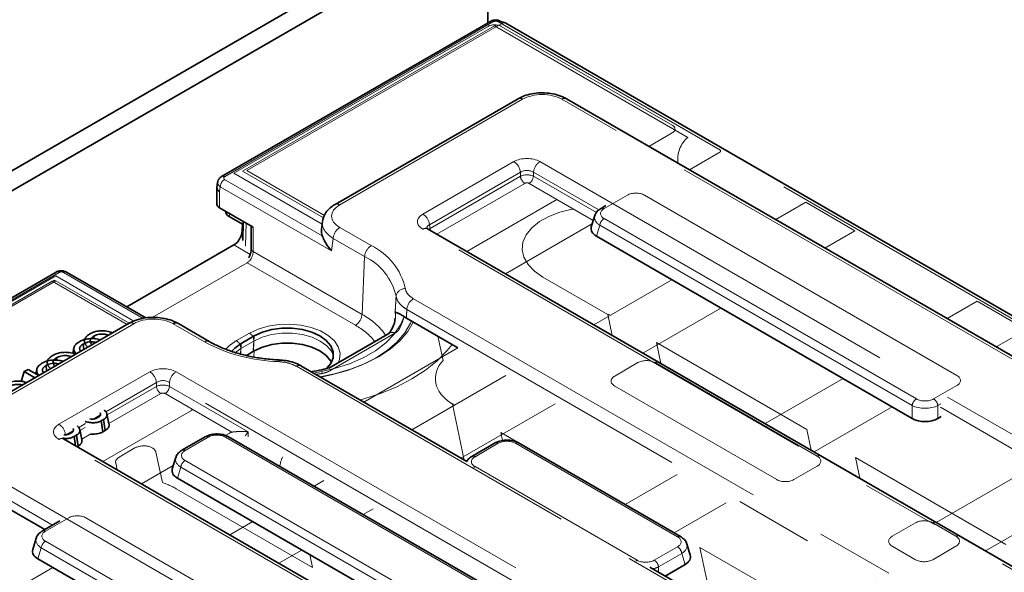
# Model space of a CAD drawing. Units: millimetres. Extents: x 8 to 911, y 1 to 702.
# Drawn here: x 850 to 866, y 621 to 630 of the extents above; entities that cross this region are included whole.
import ezdxf

# ---------------------------------------------------------------- set-up
doc = ezdxf.new("R2010")
doc.units = ezdxf.units.MM
doc.linetypes.add('PHANTOM', pattern=[12.7, 6.35, -1.27, 1.27, -1.27, 1.27, -1.27])

msp = doc.modelspace()

# ---------------------------------------------------------------- linework, layer by layer
at = {"color": 7, "linetype": 'Continuous', "lineweight": 35}
for p, q in [((786.4653, 591.443), (857.1053, 632.2226)), ((786.7482, 591.2798), (857.3882, 632.0593)), ((857.3882, 630.3302), (857.3882, 632.0593)), ((857.4267, 630.3524), (853.0747, 627.8401)), ((857.618, 630.3403), (857.5971, 630.3524)), ((872.8868, 621.5412), (857.678, 630.321)), ((857.8742, 629.0993), (854.9122, 627.3894)), ((899.1337, 605.7333), (858.6581, 629.0993)), ((853.011, 627.7474), (853.0005, 627.6628)), ((853.0002, 627.6571), (853.0002, 627.3952)), ((853.0443, 627.3337), (853.5861, 627.0209)), ((859.2948, 627.37), (859.2179, 627.3256)), ((853.4116, 627.0692), (853.1989, 627.192)), ((853.4273, 627.1126), (853.4186, 626.8066)), ((854.7081, 627.1133), (854.6918, 626.9809)), ((859.117, 627.2073), (859.0612, 627.0245)), ((853.4087, 626.9666), (853.4116, 627.0692)), ((853.5568, 627.0379), (853.5568, 626.6639)), ((895.4886, 604.4358), (856.4106, 626.9951)), ((859.1441, 626.8747), (864.2543, 623.9246)), ((853.2745, 626.7323), (851.5397, 625.7308)), ((850.3951, 626.2932), (829.5045, 614.2333)), ((851.8514, 625.5509), (850.5657, 626.2931)), ((855.8859, 625.5476), (855.8761, 625.4697)), ((856.0668, 625.5497), (856.0275, 625.5748)), ((856.9026, 625.0672), (856.0668, 625.5497)), ((851.5794, 625.4654), (848.6174, 623.7555)), ((852.873, 625.1714), (852.3645, 625.465)), ((851.0053, 625.2542), (851.0108, 625.2151)), ((853.6051, 625.2624), (853.393, 625.1399)), ((855.7951, 625.3054), (854.8122, 624.738)), ((850.6853, 625.0655), (850.6662, 624.9774)), ((850.8344, 625.1287), (850.8466, 625.0424)), ((850.4029, 624.9064), (850.4084, 624.8674)), ((853.6051, 625.0174), (853.478, 624.944)), ((849.8802, 624.6826), (849.9425, 624.7189)), ((849.9425, 624.7189), (850.1143, 624.6197)), ((850.0829, 624.7178), (850.0675, 624.6467)), ((850.232, 624.7809), (850.2442, 624.6946)), ((857.0453, 623.227), (854.3607, 624.7768)), ((849.8802, 624.6826), (849.8305, 624.5193)), ((850.0518, 624.5836), (849.8802, 624.6826)), ((851.0527, 623.9302), (851.0891, 623.9512)), ((851.1663, 623.9075), (851.1284, 623.8856)), ((851.1916, 623.73), (851.1663, 623.9075)), ((851.2523, 623.8375), (851.2173, 623.9984)), ((864.6722, 623.9246), (864.7234, 623.9541)), ((850.8128, 623.5838), (850.7778, 623.7446)), ((851.1529, 623.7077), (851.1284, 623.8856)), ((889.5961, 601.0341), (850.518, 623.5934)), ((850.6131, 623.6764), (850.6495, 623.6975)), ((850.7267, 623.6538), (850.6888, 623.6319)), ((850.7094, 623.483), (850.6888, 623.6319)), ((850.7521, 623.4763), (850.7267, 623.6538)), ((851.1529, 623.7077), (851.1916, 623.73)), ((852.8106, 623.6267), (852.4341, 623.4094)), ((858.2452, 620.7079), (853.1891, 623.6267)), ((850.7365, 623.4673), (850.7521, 623.4763)), ((857.5049, 623.5276), (857.1284, 623.3102)), ((860.5065, 622.0133), (857.8834, 623.5276)), ((852.3332, 623.291), (852.2774, 623.1083)), ((852.3602, 622.9585), (857.4705, 620.0084)), ((850.2131, 622.1256), (849.0512, 622.7964)), ((850.4573, 622.2666), (850.1742, 622.1032)), ((850.0733, 621.9848), (850.0175, 621.8021)), ((860.6632, 621.7122), (860.6074, 621.895)), ((850.1004, 621.6523), (855.2093, 618.703)), ((861.5384, 620.6332), (860.0065, 621.5175)), ((860.2545, 621.3743), (860.5803, 621.5624))]:
    msp.add_line(p, q, dxfattribs=at)
at = {"color": 8, "linetype": 'PHANTOM', "lineweight": 18}
for p, q in [((857.4767, 630.3475), (853.1247, 627.8351)), ((857.4942, 630.2808), (853.4162, 627.9265)), ((857.603, 630.3136), (853.4858, 627.9368)), ((860.6243, 628.4738), (857.4942, 630.2808)), ((861.1407, 628.2729), (857.5471, 630.3475)), ((900.6727, 605.45), (857.603, 630.3136)), ((857.3886, 630.2714), (853.271, 627.8944)), ((860.3726, 628.6708), (857.5999, 630.2714)), ((857.9492, 629.0919), (854.9872, 627.382)), ((899.0587, 605.7259), (858.5831, 629.0919)), ((859.9922, 628.3292), (860.3726, 628.5488)), ((860.6504, 627.9492), (861.1407, 628.2323)), ((861.1471, 628.2763), (861.1407, 628.2729)), ((856.3356, 627.2317), (857.8073, 628.0813)), ((858.23, 628.0813), (897.308, 605.522)), ((853.271, 627.8944), (854.7025, 627.068)), ((853.4162, 627.9265), (854.7239, 627.1716)), ((853.4858, 627.9368), (854.7405, 627.2124)), ((857.913, 627.9085), (856.4413, 627.0589)), ((857.913, 627.8447), (857.913, 627.9085)), ((859.1803, 627.2988), (858.1243, 627.9085)), ((858.1243, 627.9085), (858.1243, 627.8447)), ((853.1248, 627.7944), (854.7041, 626.8826)), ((856.4502, 627.0002), (857.913, 627.8447)), ((857.9834, 627.7295), (856.5609, 626.9083)), ((859.0933, 627.1295), (858.0539, 627.7295)), ((858.1243, 627.8447), (859.144, 627.2561)), ((853.0542, 627.6762), (853.0443, 627.596)), ((853.0443, 627.596), (853.0443, 627.3337)), ((854.857, 626.6355), (853.0542, 627.6762)), ((857.0459, 626.6283), (858.5037, 627.4699)), ((859.6444, 627.538), (859.2679, 627.3206)), ((864.979, 624.6192), (859.923, 627.538)), ((862.5341, 627.423), (862.0481, 627.1424)), ((863.3297, 626.9637), (862.5341, 627.423)), ((853.2062, 627.2402), (853.1989, 627.192)), ((859.2679, 627.1598), (864.324, 624.241)), ((853.4087, 626.9666), (853.4229, 626.9584)), ((853.4724, 627.0866), (853.4618, 626.7137)), ((853.5861, 627.0209), (853.5861, 626.6274)), ((854.9879, 627.0153), (855.4965, 626.7218)), ((895.4136, 604.4284), (856.3356, 626.9877)), ((856.4413, 627.0589), (856.4502, 627.0002)), ((857.6717, 626.2671), (859.0778, 627.0788)), ((859.1983, 627.0522), (859.1441, 626.8747)), ((864.2543, 624.1334), (859.1983, 627.0522)), ((862.8436, 626.6831), (863.3297, 626.9637)), ((854.882, 626.8381), (854.857, 626.6355)), ((855.3905, 626.5445), (854.882, 626.8381)), ((853.5386, 626.5798), (853.2745, 626.7323)), ((853.5861, 626.6274), (855.3492, 625.6097)), ((855.3905, 626.5445), (855.3492, 625.6097)), ((853.489, 626.4452), (851.9538, 625.5589)), ((855.2433, 625.4324), (853.489, 626.4452)), ((850.4451, 626.2882), (829.5545, 614.2283)), ((850.3896, 626.231), (829.6536, 614.2604)), ((850.3339, 626.1472), (829.7988, 614.2925)), ((850.3922, 626.1509), (829.8684, 614.3028)), ((851.5471, 625.4468), (850.3339, 626.1472)), ((851.6537, 625.5012), (850.3896, 626.231)), ((851.5795, 625.4655), (850.3922, 626.1509)), ((851.8047, 625.5441), (850.5157, 626.2882)), ((859.3293, 625.6047), (858.2768, 626.2123)), ((860.3642, 626.1703), (859.1018, 625.4415)), ((856.1801, 625.8629), (893.4653, 604.3386)), ((865.306, 625.8228), (864.8199, 625.5422)), ((866.1016, 625.3635), (865.306, 625.8228)), ((893.3597, 604.1658), (856.0745, 625.6901)), ((859.8973, 624.9822), (861.1598, 625.711)), ((859.4007, 625.2689), (859.3293, 625.6047)), ((851.6544, 625.458), (848.6924, 623.7481)), ((852.798, 625.164), (852.2895, 625.4576)), ((855.9553, 625.3755), (855.9458, 625.3769)), ((865.6155, 625.0829), (866.1016, 625.3635)), ((853.3158, 625.1844), (853.528, 625.3069)), ((853.594, 625.0238), (853.6051, 625.2624)), ((855.8809, 625.3043), (854.8292, 624.6971)), ((856.6602, 624.8651), (856.5773, 625.255)), ((853.3863, 625.055), (853.2981, 624.9939)), ((853.3795, 624.9689), (853.3863, 625.055)), ((853.385, 624.9673), (853.393, 625.1399)), ((853.5984, 625.1775), (853.3863, 625.055)), ((853.5866, 625.0281), (853.5984, 625.1775)), ((855.3801, 624.1883), (856.9026, 625.0672)), ((860.1141, 625.1517), (860.1855, 624.8159)), ((862.5513, 623.7447), (860.1141, 625.1517)), ((853.5974, 624.9198), (853.6051, 625.0174)), ((891.5709, 603.245), (854.2857, 624.7693)), ((854.8292, 624.6971), (854.8208, 624.7016)), ((859.8161, 624.828), (859.4396, 624.6107)), ((862.7178, 623.3138), (860.0947, 624.828)), ((850.4431, 623.83), (851.9148, 624.6796)), ((852.3374, 624.6796), (891.4155, 602.1203)), ((854.6986, 624.6659), (854.7058, 624.6542)), ((857.678, 624.6196), (856.1555, 623.7407)), ((863.1361, 624.5701), (861.8736, 623.8414)), ((852.0204, 624.5068), (851.2012, 624.0338)), ((851.221, 623.9815), (852.0204, 624.443)), ((852.0204, 624.443), (852.0204, 624.5068)), ((891.3098, 601.9475), (852.2318, 624.5068)), ((852.2318, 624.5068), (852.2318, 624.443)), ((852.2318, 624.443), (853.5046, 623.7083)), ((859.4396, 624.4499), (862.0627, 622.9356)), ((864.6025, 624.241), (864.979, 624.4584)), ((852.0909, 624.3278), (851.2511, 623.843)), ((853.2427, 623.7035), (852.1613, 624.3278)), ((852.5883, 624.055), (852.612, 624.0677)), ((857.0035, 623.2511), (856.8116, 624.1534)), ((856.9511, 623.2814), (858.4736, 624.1603)), ((862.6692, 623.3821), (863.9316, 624.1109)), ((864.2543, 623.9246), (864.2543, 624.1334)), ((864.7172, 624.1594), (864.6722, 624.1334)), ((864.6722, 624.1334), (864.6722, 623.9246)), ((866.1065, 623.3005), (864.7131, 624.1048)), ((851.1055, 623.9786), (850.9968, 623.9158)), ((851.1534, 623.2266), (852.5883, 624.055)), ((850.8706, 623.843), (850.7617, 623.7801)), ((850.7814, 623.7278), (850.8668, 623.7771)), ((862.6227, 623.4089), (862.5513, 623.7447)), ((889.5211, 601.0267), (850.4431, 623.586)), ((850.6659, 623.7248), (850.5487, 623.6572)), ((850.9568, 623.6731), (850.8116, 623.5893)), ((852.8606, 623.6218), (852.4841, 623.4044)), ((853.1379, 623.6498), (853.1876, 623.6784)), ((858.1952, 620.703), (853.1391, 623.6218)), ((853.5046, 623.7083), (853.5046, 623.6272)), ((857.5968, 623.6985), (857.6248, 623.5667)), ((860.034, 622.2915), (857.5968, 623.6985)), ((851.4177, 623.299), (851.6733, 623.4465)), ((857.5549, 623.5226), (857.1784, 623.3053)), ((860.4565, 622.0084), (857.8334, 623.5226)), ((848.6924, 623.3821), (889.1679, 600.0161)), ((852.0119, 623.3792), (852.1166, 622.887)), ((863.3361, 623.2916), (863.4075, 622.9559)), ((865.7733, 621.8846), (863.3361, 623.2916)), ((850.3385, 622.198), (848.6682, 623.1623)), ((851.3843, 623.0933), (851.3609, 623.2036)), ((851.7792, 622.8654), (852.294, 623.1625)), ((852.4144, 623.136), (852.3602, 622.9585)), ((857.4705, 620.2171), (852.4144, 623.136)), ((852.4841, 623.2436), (857.5402, 620.3248)), ((857.1784, 623.1445), (859.8014, 621.6302)), ((862.3413, 622.9356), (862.7178, 623.153)), ((860.4499, 623.0194), (859.6068, 622.5327)), ((865.9845, 623.0142), (864.6455, 622.2412)), ((854.7318, 622.9188), (854.5736, 622.8275)), ((852.3417, 622.786), (854.5468, 621.5131)), ((860.4023, 622.0734), (861.2455, 622.5602)), ((865.4411, 621.7819), (866.8608, 622.6015)), ((850.6007, 622.3156), (850.2242, 622.0982)), ((855.9339, 619.3976), (850.8793, 622.3156)), ((855.3692, 622.3682), (855.5273, 622.4595)), ((853.5804, 622.2541), (853.2092, 622.0398)), ((860.0353, 622.2853), (860.034, 622.2915)), ((864.3093, 622.2342), (863.9328, 622.0169)), ((864.9643, 622.0169), (864.5878, 622.2342)), ((850.2242, 621.9374), (855.2789, 619.0194)), ((860.08, 621.6302), (860.4565, 621.8476)), ((860.8188, 621.8384), (861.0103, 620.9381)), ((863.256, 620.4314), (860.8188, 621.8384)), ((863.9328, 621.8561), (864.3093, 621.6387)), ((864.5878, 621.6387), (864.9643, 621.8561)), ((850.1546, 621.8297), (850.1004, 621.6523)), ((855.2093, 618.9117), (850.1546, 621.8297)), ((854.0048, 621.5805), (854.376, 621.7948)), ((854.5468, 621.5131), (854.5024, 621.7218)), ((860.5261, 621.7399), (860.1496, 621.5225)), ((860.5803, 621.5624), (860.5261, 621.7399)), ((860.1496, 621.5225), (860.1496, 621.4349)), ((849.2896, 620.9009), (850.3457, 621.5106))]:
    msp.add_line(p, q, dxfattribs=at)
at = {"color": 8, "linetype": 'PHANTOM', "lineweight": 18, "flags": 128}
for points in [[(857.5242, 630.2944), (857.5203, 630.293), (857.4942, 630.2808)], [(858.2768, 626.2123), (858.1404, 626.3073), (858.0371, 626.4154), (857.9704, 626.5327), (857.9427, 626.6551), (857.955, 626.7783), (858.0068, 626.8981), (858.0963, 627.0102), (858.2204, 627.1107), (858.3748, 627.1961), (858.554, 627.2634), (858.7518, 627.3103), (858.7737, 627.314)], [(856.4567, 626.9685), (856.4525, 626.984), (856.4502, 627.0002)], [(850.364, 626.1608), (850.36, 626.1594), (850.3339, 626.1472)], [(850.3642, 626.1628), (850.3727, 626.1601), (850.3922, 626.1509)], [(856.0307, 625.5725), (855.9714, 625.4374), (855.8694, 625.288), (855.7331, 625.1481), (855.5651, 625.0202), (855.3684, 624.9067), (855.1468, 624.8097), (854.9045, 624.731), (854.6458, 624.6721), (854.5657, 624.6584)], [(856.1497, 625.5019), (856.1333, 625.4647), (856.0408, 625.3086), (855.9137, 625.1609), (855.7543, 625.024), (855.5651, 624.9004), (855.3496, 624.7921), (855.1114, 624.701), (854.8546, 624.6286), (854.6802, 624.5924)], [(859.3293, 625.6047), (859.3476, 625.6046), (859.3503, 625.6043)], [(853.528, 625.3069), (853.6676, 625.3722), (853.8276, 625.4192), (854.0011, 625.4461), (854.1804, 625.4515), (854.3578, 625.4353), (854.5255, 625.3981), (854.6761, 625.3416), (854.8031, 625.2683), (854.901, 625.1814), (854.9653, 625.0846), (854.9934, 624.9822), (854.984, 624.8786), (854.9644, 624.8259)], [(856.1788, 625.4851), (856.0884, 625.3319), (855.9618, 625.1837), (855.8029, 625.0464), (855.6142, 624.9222), (855.3991, 624.8133), (855.1612, 624.7215), (854.9045, 624.6485), (854.666, 624.6005)], [(853.1459, 625.0449), (853.2028, 625.1039), (853.3158, 625.1844)], [(854.8849, 624.9388), (854.8524, 625.0122), (854.7786, 625.1007), (854.6725, 625.1775), (854.5396, 625.2387), (854.3863, 625.2813), (854.2205, 625.3031), (854.0504, 625.3031), (853.8846, 625.2813), (853.7314, 625.2387), (853.5984, 625.1775)], [(855.3196, 624.2232), (855.3646, 624.2358), (855.6491, 624.3285), (855.9146, 624.4385), (856.1578, 624.5645), (856.376, 624.7049), (856.5665, 624.8581), (856.7271, 625.0224), (856.8064, 625.1228)], [(856.834, 624.1528), (856.8299, 624.1533), (856.8116, 624.1534)], [(857.1784, 623.1445), (857.1661, 623.1362), (857.1609, 623.1318)], [(859.8014, 621.6302), (859.7892, 621.6219), (859.7839, 621.6176)]]:
    msp.add_lwpolyline(points, dxfattribs=at)
at = {"color": 7, "linetype": 'Continuous', "lineweight": 35, "flags": 128}
for points in [[(854.7665, 624.7222), (854.7705, 624.7259), (854.8434, 624.8132), (854.8808, 624.9077), (854.8808, 625.0047), (854.8434, 625.0992), (854.7705, 625.1866), (854.6658, 625.2624), (854.5345, 625.3228), (854.3832, 625.3649), (854.2194, 625.3864), (854.0515, 625.3864), (853.8878, 625.3649), (853.7364, 625.3228), (853.6051, 625.2624)], [(853.393, 625.1399), (853.2883, 625.0641), (853.2385, 625.0102)], [(854.8548, 624.8337), (854.8434, 624.8542), (854.7705, 624.9416), (854.6658, 625.0174), (854.5345, 625.0778), (854.3832, 625.1199), (854.2194, 625.1415), (854.0515, 625.1415), (853.8878, 625.1199), (853.7364, 625.0778), (853.6051, 625.0174)]]:
    msp.add_lwpolyline(points, dxfattribs=at)
at = {"color": 8, "linetype": 'PHANTOM', "lineweight": 18}
for centre, radius, start, end in [((857.4475, 630.3072), 0.0498, 54.01818, 114.67136), ((857.5764, 630.3072), 0.0498, 65.32864, 125.98182), ((857.6466, 630.2555), 0.0727, 64.41317, 126.89728), ((857.9055, 629.0338), 0.0727, 53.10272, 115.58683), ((858.6268, 629.0338), 0.0727, 64.41317, 126.89728), ((860.914, 628.1261), 0.4525, 129.80254, 189.03919), ((857.6811, 627.8854), 0.2331, 5.689, 57.19914), ((858.3562, 627.8854), 0.2331, 122.80086, 174.311), ((853.2085, 627.6642), 0.1548, 122.73408, 175.53351), ((853.0955, 627.7949), 0.0497, 54.01389, 114.71972), ((858.0676, 627.8601), 0.1554, 185.689, 237.19914), ((857.9697, 627.8601), 0.1554, 302.80086, 354.311), ((854.9436, 627.3239), 0.0726, 53.10096, 115.60475), ((859.2388, 627.2813), 0.0489, 53.46855, 115.23895), ((856.2094, 627.0358), 0.2331, 5.689, 57.19914), ((859.3529, 627.0285), 0.1564, 122.90677, 171.3096), ((855.1135, 626.82), 0.2322, 122.73408, 175.53351), ((856.3792, 626.9296), 0.0727, 64.41317, 126.89728), ((853.6018, 626.6701), 0.0455, 187.82363, 249.86538), ((855.622, 626.5265), 0.2322, 122.73408, 175.53351), ((855.0617, 625.8078), 1.0121, 12.49734, 64.55781), ((854.9899, 625.7024), 0.9326, 12.49734, 64.55781), ((850.4159, 626.248), 0.0498, 54.01818, 114.67136), ((850.5449, 626.2481), 0.0496, 65.2021, 126.10836), ((856.0457, 625.8795), 0.1474, 88.42941, 170.36052), ((856.3064, 625.667), 0.2331, 122.80086, 174.311), ((855.1177, 625.6277), 0.2322, 302.73408, 355.53351), ((854.829, 624.6367), 1.1033, 34.9982, 61.86876), ((855.308, 625.5819), 0.5818, 356.32566, 6.64177), ((855.3273, 625.7159), 0.7143, 331.54284, 348.60518), ((851.6108, 625.3999), 0.0727, 53.10272, 115.58683), ((854.7233, 624.488), 1.0781, 39.18189, 61.16468), ((853.235, 625.0565), 0.1513, 359.42074, 57.69114), ((853.4471, 625.179), 0.1513, 359.42074, 57.69114), ((855.8373, 625.2465), 0.0724, 52.95922, 115.73033), ((852.8419, 625.1039), 0.0744, 65.23741, 126.10518), ((854.0693, 627.5269), 2.6831, 241.71932, 268.55877), ((854.0463, 624.8483), 0.0446, 147.95873, 184.77093), ((854.3296, 624.7089), 0.0746, 65.32864, 125.98182), ((860.1264, 624.78), 0.0575, 84.22975, 123.43131), ((851.7885, 624.4837), 0.2331, 5.689, 57.19914), ((852.4637, 624.4837), 0.2331, 122.80086, 174.311), ((854.1709, 627.6556), 3.0488, 278.12894, 280.10451), ((852.1751, 624.4584), 0.1554, 185.689, 237.19914), ((852.0772, 624.4584), 0.1554, 302.80086, 354.311), ((864.4089, 624.1097), 0.1564, 122.90677, 171.3096), ((864.5176, 624.1097), 0.1564, 8.6904, 57.09323), ((850.3168, 623.6341), 0.2331, 5.689, 57.19914), ((850.4867, 623.5279), 0.0727, 64.41317, 126.89728), ((852.8313, 623.581), 0.0502, 54.34106, 114.34848), ((853.1684, 623.581), 0.0502, 65.65152, 125.65894), ((857.5256, 623.4818), 0.0502, 54.34106, 114.34848), ((857.8627, 623.4818), 0.0502, 65.65152, 125.65894), ((852.4548, 623.3636), 0.0502, 54.33974, 114.36392), ((857.1491, 623.2645), 0.0502, 54.33974, 114.36392), ((862.7494, 623.2658), 0.0575, 84.22975, 123.43131), ((852.5691, 623.1123), 0.1564, 122.90677, 171.3096), ((851.7075, 621.6732), 1.2809, 60.32133, 71.37488), ((864.6195, 622.1862), 0.0575, 84.22975, 123.43131), ((850.1949, 622.0574), 0.0502, 54.33974, 114.36392), ((860.4858, 621.9676), 0.0502, 65.627, 125.66104), ((864.996, 621.9689), 0.0575, 84.22975, 123.43131), ((850.3092, 621.8061), 0.1564, 122.90677, 171.3096), ((860.3715, 621.7163), 0.1564, 8.6904, 57.09323), ((859.995, 621.4989), 0.1564, 8.6904, 57.09323)]:
    msp.add_arc(centre, radius, start, end, dxfattribs=at)
at = {"color": 7, "linetype": 'Continuous', "lineweight": 35}
for centre, radius, start, end in [((857.603, 630.1911), 0.15, 60.00269, 84.23217), ((852.3333, 625.3975), 0.0743, 65.2021, 126.10836)]:
    msp.add_arc(centre, radius, start, end, dxfattribs=at)
at = {"color": 8, "linetype": 'PHANTOM', "lineweight": 18}
for centre, major_axis, ratio, start_param, end_param in [((857.4942, 630.2095), (0.15, 0), 0.5816896, 0.7891963, 2.3523964), ((857.5119, 630.3268), (0.05, 0), 0.5816896, 0.7891963, 2.3523964), ((858.2661, 628.9061), (0.45, 0), 0.5816896, 0.7891963, 2.3523964), ((860.2654, 628.6098), (0.1511, 0), 0.5729191, 5.5015852, 7.0647854), ((861.105, 628.2526), (0.0504, 0), 0.5729191, 5.5015852, 7.0647854), ((858.0187, 627.9574), (0.3, 0), 0.5816896, 0.7891963, 2.3523964), ((858.0187, 627.8349), (0.15, 0), 0.6907243, 0.7891963, 2.3523964), ((853.1603, 627.7331), (0.1496, -0.0122), 0.5890792, 3.1153986, 3.9723567), ((853.1603, 627.8147), (0.0502, -0.0001), 0.5746571, 2.3608938, 3.9271288), ((858.0187, 627.7905), (0.15, 0), 0.5089998, 0.7891963, 2.3523964), ((858.0187, 627.7089), (0.05, 0), 0.5816896, 0.7891963, 2.3523964), ((859.7837, 627.4526), (0.2, 0), 0.5949656, 0.8004773, 2.3411154), ((855.308, 627.1984), (0.4522, -0.0009), 0.5746571, 2.3608938, 3.9271288), ((859.4158, 627.2402), (0.2061, 0), 0.5601351, 2.3712736, 3.9119117), ((855.308, 627.0759), (0.6014, -0.0188), 0.5806029, 3.0606254, 3.9434964), ((856.5502, 627.1097), (0.3023, 0), 0.5729191, 2.3599926, 3.9231927), ((859.4158, 627.1586), (0.3027, -0.0292), 0.5677146, 3.0158858, 3.9666144), ((856.5502, 626.9872), (0.1529, -0.0219), 0.5566104, 2.4393815, 3.3076947), ((856.5564, 626.9464), (0.1494, 0.015), 0.574868, 2.3023284, 2.5216912), ((853.4797, 626.573), (0.0641, 0.136), 0.6251881, 3.8750558, 5.3934923), ((850.4804, 626.2677), (0.05, -0.0001), 0.5799235, 0.790142, 2.356377), ((854.574, 620.6022), (1.3841, 19.5442), 0.0601907, 4.9725791, 4.9800112), ((851.9724, 625.2728), (0.4501, -0.001), 0.5799235, 0.790142, 2.356377), ((857.6441, 624.5726), (1.1084, 0), 0.5729191, 2.6629305, 3.8627699), ((859.9554, 624.7426), (0.2, 0), 0.5949656, 0.8004773, 2.3411154), ((852.1261, 624.5557), (0.3, 0), 0.5816896, 0.7891963, 2.3523964), ((852.1261, 624.4332), (0.15, 0), 0.6907243, 0.7891963, 2.3523964), ((859.5876, 624.5303), (0.2061, 0), 0.5601351, 2.3712736, 3.9119117), ((864.8311, 624.5388), (0.2061, 0), 0.5601351, 5.5128663, 7.0535043), ((852.1261, 624.3888), (0.15, 0), 0.5089998, 0.7891963, 2.3523964), ((852.1261, 624.3072), (0.05, 0), 0.5816896, 0.7891963, 2.3523964), ((864.4633, 624.3264), (0.2, 0), 0.5949656, 3.9420699, 5.482708), ((864.4633, 624.2448), (0.3, 0), 0.5175001, 3.9420699, 5.482708), ((850.6576, 623.708), (0.3023, 0), 0.5729191, 2.3599926, 3.9231927), ((852.9999, 623.5364), (0.2, 0), 0.5949656, 0.8004773, 2.3411154), ((853.3989, 623.5546), (0.3, 0), 0.5816896, 2.1183514, 2.3523964), ((851.813, 623.3633), (0.2004, 0.0022), 0.5861532, 0.1175617, 2.3361018), ((857.6941, 623.4372), (0.2, 0), 0.5949656, 0.8004773, 2.3411154), ((851.5602, 623.2173), (0.2008, -0.0005), 0.5751419, 2.3609334, 3.2647943), ((852.632, 623.2424), (0.3027, -0.0292), 0.5677146, 3.0158858, 3.9666144), ((852.632, 623.324), (0.2061, 0), 0.5601351, 2.3712736, 3.9119117), ((855.1268, 623.1194), (1.1084, 0), 0.5729191, 2.8479963, 3.0975308), ((857.3263, 623.2249), (0.2061, 0), 0.5601351, 2.3712736, 3.9119117), ((862.5698, 623.2334), (0.2061, 0), 0.5601351, 5.5128663, 7.0535043), ((862.202, 623.021), (0.2, 0), 0.5949656, 3.9420699, 5.482708), ((850.74, 622.2302), (0.2, 0), 0.5949656, 0.8004773, 2.3411154), ((864.4485, 622.1488), (0.2, 0), 0.5949656, 0.8004773, 2.3411154), ((850.3721, 622.0178), (0.2061, 0), 0.5601351, 2.3712736, 3.9119117), ((860.3086, 621.928), (0.2061, 0), 0.5601351, 5.5128663, 7.0535043), ((864.0807, 621.9365), (0.2061, 0), 0.5601351, 2.3712736, 3.9119117), ((864.8164, 621.9365), (0.2061, 0), 0.5601351, 5.5128663, 7.0535043), ((850.3721, 621.9362), (0.3027, -0.0292), 0.5677146, 3.0158858, 3.9666144), ((860.3086, 621.8463), (0.3027, 0.0292), 0.5677146, 5.4581635, 6.4042107), ((859.9407, 621.7156), (0.2, 0), 0.5949656, 3.9420699, 5.482708), ((859.9407, 621.634), (0.3, 0), 0.5175001, 5.0991707, 5.482708), ((864.4485, 621.7241), (0.2, 0), 0.5949656, 3.9420699, 5.482708)]:
    msp.add_ellipse(centre, major_axis=major_axis, ratio=ratio, start_param=start_param, end_param=end_param, dxfattribs=at)
at = {"color": 7, "linetype": 'Continuous', "lineweight": 35}
for centre, major_axis, ratio, start_param, end_param in [((853.1502, 627.6507), (0.1499, -0.0092), 0.5561659, 3.1074449, 3.9625081), ((853.1502, 627.3952), (0.15, 0), 0.5788711, 3.1415927, 3.9283603), ((853.3419, 627.2733), (0.2015, 0), 0.5729191, 3.0549973, 3.9231927), ((853.2671, 626.8999), (0.0917, 0.1779), 0.6067559, 3.8978355, 5.3813654), ((855.2932, 626.9556), (0.6029, -0.0013), 0.5746571, 3.0720656, 3.3574161), ((859.366, 626.9953), (0.3092, 0), 0.5601351, 2.9721724, 3.9119117), ((864.4633, 624.0527), (0.3, 0), 0.5949656, 3.9420699, 5.482708), ((852.5821, 623.0791), (0.3092, 0), 0.5601351, 2.9721724, 3.9119117), ((850.3223, 621.7729), (0.3092, 0), 0.5601351, 2.9721724, 3.9119117), ((860.3584, 621.683), (0.3092, 0), 0.5601351, 5.5128663, 6.4526056)]:
    msp.add_ellipse(centre, major_axis=major_axis, ratio=ratio, start_param=start_param, end_param=end_param, dxfattribs=at)
for points, knots in [([(857.5971, 630.3524), (857.5835, 630.3587), (857.5539, 630.3725), (857.4994, 630.3765), (857.455, 630.3674), (857.4321, 630.3553), (857.4267, 630.3524)], [0, 0, 0, 0, 0.2547727, 0.5554393, 0.8954124, 1, 1, 1, 1]), ([(858.6581, 629.0993), (858.6379, 629.1101), (858.5812, 629.1402), (858.4745, 629.1746), (858.3399, 629.1959), (858.2011, 629.1966), (858.0654, 629.1764), (857.9554, 629.1422), (857.8963, 629.111), (857.8742, 629.0993)], [0, 0, 0, 0, 0.0903486, 0.2527261, 0.4142993, 0.5754265, 0.7374062, 0.9015041, 1, 1, 1, 1]), ([(853.0747, 627.8401), (853.0601, 627.8292), (853.0339, 627.8096), (853.0142, 627.7739), (853.0132, 627.7535), (853.0129, 627.7476)], [0, 0, 0, 0, 0.4727109, 0.8474458, 1, 1, 1, 1]), ([(854.9122, 627.3894), (854.8928, 627.3773), (854.8419, 627.3454), (854.7775, 627.2815), (854.7277, 627.2041), (854.7172, 627.1497), (854.7128, 627.127)], [0, 0, 0, 0, 0.1918838, 0.502661, 0.7930356, 1, 1, 1, 1]), ([(859.2179, 627.3256), (859.2036, 627.3161), (859.1686, 627.2929), (859.1323, 627.2533), (859.1239, 627.2196), (859.1213, 627.2095)], [0, 0, 0, 0, 0.3265279, 0.798396, 1, 1, 1, 1]), ([(856.4106, 626.9951), (856.4056, 626.9984), (856.3942, 627.0059), (856.3935, 627.0074), (856.3931, 627.0082)], [0, 0, 0, 0, 0.4365288, 1, 1, 1, 1]), ([(854.7041, 626.8826), (854.7156, 626.8551), (854.7443, 626.786), (854.8051, 626.6944), (854.8508, 626.6423), (854.8567, 626.6358), (854.857, 626.6355)], [0, 0, 0, 0, 0.3678288, 0.920642, 0.9955559, 1, 1, 1, 1]), ([(853.5568, 626.6639), (853.5564, 626.6553), (853.5555, 626.633), (853.5441, 626.5888), (853.5272, 626.5476), (853.5128, 626.5279), (853.5092, 626.5231)], [0, 0, 0, 0, 0.2086676, 0.5364891, 0.8859846, 1, 1, 1, 1]), ([(850.5657, 626.2931), (850.5521, 626.2995), (850.5225, 626.3133), (850.4678, 626.3173), (850.4235, 626.3081), (850.4005, 626.296), (850.3951, 626.2932)], [0, 0, 0, 0, 0.2545344, 0.5554634, 0.895902, 1, 1, 1, 1]), ([(852.3645, 625.465), (852.3442, 625.4758), (852.2875, 625.5059), (852.1807, 625.5404), (852.0459, 625.5618), (851.9069, 625.5626), (851.7711, 625.5425), (851.6608, 625.5084), (851.6017, 625.4772), (851.5794, 625.4654)], [0, 0, 0, 0, 0.0903003, 0.2527181, 0.414354, 0.5754858, 0.7373486, 0.9012306, 1, 1, 1, 1]), ([(855.8859, 625.6492), (855.8859, 625.6491), (855.8872, 625.648), (855.89, 625.6461), (855.8966, 625.6428), (855.9039, 625.6396), (855.9144, 625.6352), (855.9246, 625.631), (855.9366, 625.6257), (855.9494, 625.6199), (855.9633, 625.6132), (855.9816, 625.6035), (856.0011, 625.5926), (856.0187, 625.5807), (856.0275, 625.5748)], [0, 0, 0, 0, 0.0033837, 0.1114099, 0.1877965, 0.309087, 0.3686555, 0.4912818, 0.5544049, 0.6178612, 0.7317457, 0.7850142, 0.8920365, 1, 1, 1, 1]), ([(850.9495, 625.2959), (850.9707, 625.3071), (851.0134, 625.3296), (851.101, 625.3436), (851.1931, 625.3431), (851.2678, 625.3305), (851.3015, 625.3144), (851.3104, 625.3102)], [0, 0, 0, 0, 0.2157764, 0.4323681, 0.668982, 0.9129351, 1, 1, 1, 1]), ([(855.8761, 625.4697), (855.8623, 625.4344), (855.8394, 625.3755), (855.794, 625.3175), (855.7758, 625.2943)], [0, 0, 0, 0, 0.5996608, 1, 1, 1, 1]), ([(850.7786, 625.1704), (850.7998, 625.1816), (850.8424, 625.204), (850.9303, 625.2182), (851.0216, 625.2171), (851.0871, 625.2079), (851.1129, 625.1964), (851.1132, 625.1963)], [0, 0, 0, 0, 0.2355383, 0.4719666, 0.7302509, 0.9965464, 1, 1, 1, 1]), ([(850.9105, 625.0793), (850.91, 625.0796), (850.9032, 625.0843), (850.8925, 625.0945), (850.8808, 625.1075), (850.8706, 625.1221), (850.8622, 625.1381), (850.8574, 625.1547), (850.8552, 625.1706), (850.855, 625.1856), (850.8583, 625.2031), (850.8627, 625.2146), (850.8648, 625.2203)], [0, 0, 0, 0, 0.0083929, 0.1235469, 0.2393433, 0.3063669, 0.4411104, 0.5768413, 0.6450921, 0.7624699, 0.8807757, 1, 1, 1, 1]), ([(850.8648, 625.2203), (850.8733, 625.2325), (850.8874, 625.2527), (850.9194, 625.2769), (850.9394, 625.2896), (850.9495, 625.2959)], [0, 0, 0, 0, 0.4320468, 0.714641, 1, 1, 1, 1]), ([(851.0053, 625.2542), (851.0002, 625.2511), (850.9904, 625.245), (850.9779, 625.2354), (850.9694, 625.2275), (850.9636, 625.2209), (850.9582, 625.2136), (850.9528, 625.2036), (850.9495, 625.1933), (850.9482, 625.1829), (850.9489, 625.1725), (850.9521, 625.1604), (850.9566, 625.1487), (850.9627, 625.1372), (850.9695, 625.1268), (850.9756, 625.1207), (850.9781, 625.1183)], [0, 0, 0, 0, 0.086449, 0.1685975, 0.2419038, 0.2760306, 0.3181388, 0.4026303, 0.4874145, 0.5293324, 0.6137414, 0.698736, 0.7768218, 0.8576327, 0.9426147, 1, 1, 1, 1]), ([(851.2429, 625.2712), (851.2349, 625.2744), (851.2067, 625.286), (851.1547, 625.2928), (851.0965, 625.2895), (851.0474, 625.2762), (851.0202, 625.262), (851.0053, 625.2542)], [0, 0, 0, 0, 0.110868, 0.3934021, 0.5828267, 0.7711883, 1, 1, 1, 1]), ([(850.7211, 624.97), (850.7167, 624.9747), (850.7076, 624.9845), (850.6975, 625.0003), (850.6899, 625.0169), (850.6861, 625.0311), (850.6846, 625.0432), (850.6841, 625.0566), (850.6861, 625.0742), (850.6913, 625.088), (850.6939, 625.0948)], [0, 0, 0, 0, 0.1249117, 0.2576278, 0.3908946, 0.5246336, 0.5917249, 0.6731105, 0.8362584, 1, 1, 1, 1]), ([(850.6939, 625.0948), (850.7024, 625.107), (850.7165, 625.1272), (850.7485, 625.1514), (850.7685, 625.1641), (850.7786, 625.1704)], [0, 0, 0, 0, 0.4320468, 0.714641, 1, 1, 1, 1]), ([(850.8344, 625.1287), (850.8321, 625.1273), (850.8253, 625.1231), (850.8143, 625.1158), (850.8027, 625.1062), (850.7943, 625.0975), (850.7874, 625.0881), (850.7819, 625.0781), (850.7786, 625.0678), (850.7773, 625.0574), (850.778, 625.047), (850.7809, 625.0357), (850.7856, 625.0237), (850.7891, 625.0158), (850.7924, 625.0111), (850.7924, 625.0111)], [0, 0, 0, 0, 0.0448605, 0.1351214, 0.2267806, 0.3197666, 0.3683725, 0.4661455, 0.5646623, 0.6132392, 0.7110387, 0.8094862, 0.881124, 0.9997269, 1, 1, 1, 1]), ([(851.0427, 625.1556), (851.0206, 625.1601), (850.9827, 625.1679), (850.9254, 625.1639), (850.8765, 625.1508), (850.8493, 625.1365), (850.8344, 625.1287)], [0, 0, 0, 0, 0.3026842, 0.5204377, 0.7369691, 1, 1, 1, 1]), ([(854.0084, 624.872), (853.9676, 624.8742), (853.8486, 624.8809), (853.6545, 624.9052), (853.4325, 624.9501), (853.2242, 625.0112), (853.0346, 625.0846), (852.9259, 625.143), (852.873, 625.1714)], [0, 0, 0, 0, 0.0956496, 0.2789888, 0.4621457, 0.644869, 0.827025, 1, 1, 1, 1]), ([(850.1762, 624.8227), (850.1975, 624.8339), (850.2401, 624.8563), (850.3279, 624.8705), (850.4192, 624.8694), (850.4847, 624.8602), (850.5105, 624.8487), (850.5108, 624.8486)], [0, 0, 0, 0, 0.2355383, 0.4719666, 0.7302509, 0.9965464, 1, 1, 1, 1]), ([(850.3081, 624.7315), (850.3077, 624.7319), (850.3008, 624.7365), (850.2902, 624.7467), (850.2784, 624.7598), (850.2682, 624.7744), (850.2598, 624.7904), (850.255, 624.807), (850.2528, 624.8228), (850.2527, 624.8379), (850.2559, 624.8554), (850.2603, 624.8668), (850.2625, 624.8726)], [0, 0, 0, 0, 0.0083929, 0.1235469, 0.2393433, 0.3063669, 0.4411104, 0.5768413, 0.6450921, 0.7624699, 0.8807757, 1, 1, 1, 1]), ([(850.2625, 624.8726), (850.271, 624.8848), (850.285, 624.905), (850.317, 624.9291), (850.337, 624.9418), (850.3471, 624.9482)], [0, 0, 0, 0, 0.4320468, 0.714641, 1, 1, 1, 1]), ([(850.4029, 624.9064), (850.3979, 624.9033), (850.388, 624.8973), (850.3755, 624.8877), (850.367, 624.8797), (850.3613, 624.8731), (850.3559, 624.8658), (850.3504, 624.8559), (850.3472, 624.8456), (850.3458, 624.8352), (850.3465, 624.8248), (850.3497, 624.8127), (850.3542, 624.8009), (850.3603, 624.7894), (850.3671, 624.7791), (850.3732, 624.773), (850.3757, 624.7705)], [0, 0, 0, 0, 0.086449, 0.1685975, 0.2419038, 0.2760306, 0.3181388, 0.4026303, 0.4874145, 0.5293324, 0.6137414, 0.698736, 0.7768218, 0.8576327, 0.9426147, 1, 1, 1, 1]), ([(850.3471, 624.9482), (850.3684, 624.9594), (850.411, 624.9818), (850.4986, 624.9959), (850.5907, 624.9954), (850.6654, 624.9827), (850.6992, 624.9666), (850.708, 624.9624)], [0, 0, 0, 0, 0.2157764, 0.4323681, 0.668982, 0.9129351, 1, 1, 1, 1]), ([(850.6405, 624.9234), (850.6325, 624.9267), (850.6043, 624.9382), (850.5523, 624.9451), (850.4941, 624.9418), (850.445, 624.9285), (850.4178, 624.9142), (850.4029, 624.9064)], [0, 0, 0, 0, 0.110868, 0.3934021, 0.5828267, 0.7711883, 1, 1, 1, 1]), ([(854.3605, 624.7764), (854.3592, 624.7773), (854.3265, 624.8009), (854.2438, 624.8309), (854.126, 624.8634), (854.0441, 624.8684), (854.0083, 624.8706)], [0, 0, 0, 0, 0.0139325, 0.3630516, 0.7219745, 1, 1, 1, 1]), ([(850.1187, 624.6222), (850.1186, 624.6222), (850.1134, 624.6267), (850.106, 624.6365), (850.0959, 624.6511), (850.0896, 624.6643), (850.0857, 624.6758), (850.0835, 624.6854), (850.0819, 624.6976), (850.0818, 624.7124), (850.085, 624.7298), (850.0894, 624.7413), (850.0916, 624.7471)], [0, 0, 0, 0, 0.0016472, 0.1250315, 0.2458233, 0.3677742, 0.4433824, 0.5192516, 0.5917993, 0.7268025, 0.862873, 1, 1, 1, 1]), ([(850.0916, 624.7471), (850.1001, 624.7593), (850.1141, 624.7794), (850.1461, 624.8036), (850.1661, 624.8163), (850.1762, 624.8227)], [0, 0, 0, 0, 0.4320468, 0.714641, 1, 1, 1, 1]), ([(850.232, 624.7809), (850.2297, 624.7795), (850.2227, 624.7753), (850.2117, 624.7679), (850.2002, 624.7583), (850.1919, 624.7497), (850.185, 624.7404), (850.1795, 624.7304), (850.1763, 624.7201), (850.1749, 624.7097), (850.1756, 624.6992), (850.1784, 624.6887), (850.1815, 624.68), (850.1847, 624.673), (850.1874, 624.6675), (850.1896, 624.6643), (850.1902, 624.6635)], [0, 0, 0, 0, 0.0458622, 0.137392, 0.2286564, 0.3198863, 0.3685102, 0.4663194, 0.5648725, 0.6134708, 0.7113086, 0.8097869, 0.8644119, 0.9191344, 0.9791152, 1, 1, 1, 1]), ([(850.4403, 624.8078), (850.4182, 624.8124), (850.3803, 624.8202), (850.3231, 624.8161), (850.2741, 624.803), (850.2469, 624.7888), (850.232, 624.7809)], [0, 0, 0, 0, 0.3026842, 0.5204377, 0.7369691, 1, 1, 1, 1]), ([(854.8234, 624.7445), (854.7821, 624.7332), (854.6897, 624.7081), (854.5903, 624.6932), (854.5353, 624.685)], [0, 0, 0, 0, 0.44679035, 1, 1, 1, 1]), ([(849.5823, 624.4839), (849.5888, 624.4874), (849.6178, 624.5026), (849.6802, 624.5223), (849.773, 624.5313), (849.8573, 624.5267), (849.9004, 624.5105), (849.9154, 624.5049)], [0, 0, 0, 0, 0.0733404, 0.3253891, 0.576408, 0.8517679, 1, 1, 1, 1]), ([(849.8501, 624.4671), (849.8313, 624.4708), (849.7931, 624.4783), (849.7291, 624.4757), (849.6756, 624.4632), (849.649, 624.4493), (849.6393, 624.4443)], [0, 0, 0, 0, 0.2591396, 0.5287464, 0.8280268, 1, 1, 1, 1]), ([(850.9403, 623.9201), (850.9416, 623.9196), (850.9537, 623.9149), (850.9829, 623.9139), (851.0223, 623.916), (851.0427, 623.9255), (851.0527, 623.9302)], [0, 0, 0, 0, 0.0376096, 0.3624862, 0.6887723, 1, 1, 1, 1]), ([(851.0891, 623.9512), (851.0927, 623.9535), (851.0988, 623.9574), (851.1059, 623.9639), (851.111, 623.9708), (851.1143, 623.9775), (851.1159, 623.9835), (851.1165, 623.9883), (851.1165, 623.9929), (851.116, 623.9972), (851.1151, 624.0012), (851.1138, 624.0052), (851.1122, 624.0091), (851.1103, 624.0126), (851.1088, 624.0151), (851.1079, 624.0163), (851.1077, 624.0165)], [0, 0, 0, 0, 0.1313714, 0.2248021, 0.3279019, 0.4510027, 0.5199216, 0.5885783, 0.657653, 0.7150679, 0.7729131, 0.8309468, 0.8873399, 0.9439078, 0.9883136, 1, 1, 1, 1]), ([(851.1783, 624.0573), (851.1808, 624.0552), (851.188, 624.0494), (851.1957, 624.041), (851.2023, 624.0327), (851.2079, 624.024), (851.2133, 624.0128), (851.2176, 623.9989), (851.2193, 623.9855), (851.2189, 623.9727), (851.2161, 623.9605), (851.2117, 623.9505), (851.2059, 623.9409), (851.1984, 623.9315), (851.1888, 623.9228), (851.178, 623.9147), (851.1709, 623.9104), (851.1663, 623.9075)], [0, 0, 0, 0, 0.0475325, 0.1315407, 0.1737733, 0.216352, 0.3019331, 0.388055, 0.4747091, 0.549485, 0.6246847, 0.7004071, 0.7379488, 0.8134535, 0.8895909, 0.927912, 1, 1, 1, 1]), ([(850.6495, 623.6975), (850.6521, 623.6991), (850.6571, 623.7023), (850.6638, 623.7076), (850.6681, 623.7125), (850.6717, 623.7178), (850.6747, 623.7236), (850.6764, 623.7299), (850.677, 623.7353), (850.6769, 623.7393), (850.6761, 623.7463), (850.6739, 623.7529), (850.6705, 623.7594), (850.6689, 623.7616), (850.6681, 623.7628)], [0, 0, 0, 0, 0.0928583, 0.1853332, 0.2798459, 0.3280154, 0.4278184, 0.5395477, 0.5986198, 0.6578219, 0.7115668, 0.8976816, 0.9438946, 1, 1, 1, 1]), ([(850.7387, 623.8036), (850.7413, 623.8014), (850.7484, 623.7956), (850.7562, 623.7872), (850.7627, 623.7789), (850.7683, 623.7702), (850.7738, 623.759), (850.7781, 623.7452), (850.7798, 623.7318), (850.7793, 623.7189), (850.7765, 623.7067), (850.7722, 623.6968), (850.7663, 623.6871), (850.7588, 623.6778), (850.7492, 623.669), (850.7385, 623.661), (850.7314, 623.6566), (850.7267, 623.6538)], [0, 0, 0, 0, 0.0482657, 0.1318473, 0.1737737, 0.2164162, 0.3020779, 0.388172, 0.4747095, 0.5495353, 0.6247355, 0.7004073, 0.7379344, 0.8134241, 0.889576, 0.9279121, 1, 1, 1, 1]), ([(851.1284, 623.8856), (851.1121, 623.8778), (851.0795, 623.8622), (851.0111, 623.8532), (850.9388, 623.8571), (850.8888, 623.8687), (850.869, 623.8783), (850.8686, 623.8785)], [0, 0, 0, 0, 0.22300858, 0.44753929, 0.72408457, 0.99427769, 1, 1, 1, 1]), ([(851.1916, 623.73), (851.1975, 623.7337), (851.2106, 623.7418), (851.2251, 623.7541), (851.2368, 623.7672), (851.2452, 623.7802), (851.2514, 623.7951), (851.2544, 623.8102), (851.2546, 623.8244), (851.2529, 623.8334), (851.2522, 623.8375)], [0, 0, 0, 0, 0.1280988, 0.2837346, 0.3771463, 0.5063002, 0.6364909, 0.767628, 0.8945783, 1, 1, 1, 1]), ([(850.518, 623.5934), (850.5131, 623.5967), (850.5016, 623.6042), (850.5009, 623.6057), (850.5005, 623.6065)], [0, 0, 0, 0, 0.4365288, 1, 1, 1, 1]), ([(850.6888, 623.6319), (850.6726, 623.6241), (850.6399, 623.6085), (850.5723, 623.599), (850.5265, 623.6032), (850.5016, 623.6055)], [0, 0, 0, 0, 0.3117778, 0.6256837, 1, 1, 1, 1]), ([(850.5215, 623.6631), (850.5286, 623.6621), (850.5485, 623.6594), (850.5829, 623.6626), (850.6032, 623.6719), (850.6131, 623.6764)], [0, 0, 0, 0, 0.2222441, 0.6203075, 1, 1, 1, 1]), ([(850.957, 623.6732), (850.9574, 623.6731), (850.9843, 623.6681), (851.0434, 623.6721), (851.1106, 623.6858), (851.1424, 623.7022), (851.1529, 623.7077)], [0, 0, 0, 0, 0.0068205, 0.400097, 0.8008214, 1, 1, 1, 1]), ([(853.1891, 623.6267), (853.174, 623.6345), (853.1327, 623.6556), (853.0527, 623.674), (852.9546, 623.6749), (852.8713, 623.6573), (852.8275, 623.6353), (852.8106, 623.6267)], [0, 0, 0, 0, 0.1360313, 0.3721889, 0.6080002, 0.848486, 1, 1, 1, 1]), ([(850.7521, 623.4763), (850.758, 623.48), (850.7711, 623.4881), (850.7855, 623.5004), (850.7972, 623.5135), (850.8056, 623.5264), (850.8119, 623.5413), (850.8148, 623.5564), (850.8151, 623.5706), (850.8134, 623.5797), (850.8126, 623.5838)], [0, 0, 0, 0, 0.1283823, 0.2839284, 0.3771464, 0.5063002, 0.6364909, 0.767628, 0.8945783, 1, 1, 1, 1]), ([(857.8834, 623.5276), (857.8683, 623.5353), (857.8269, 623.5565), (857.747, 623.5749), (857.6489, 623.5758), (857.5655, 623.5582), (857.5218, 623.5361), (857.5049, 623.5276)], [0, 0, 0, 0, 0.1360313, 0.3721889, 0.6080002, 0.848486, 1, 1, 1, 1]), ([(852.4341, 623.4094), (852.4198, 623.3999), (852.3848, 623.3767), (852.3485, 623.3371), (852.34, 623.3034), (852.3375, 623.2933)], [0, 0, 0, 0, 0.3265279, 0.798396, 1, 1, 1, 1]), ([(857.1284, 623.3102), (857.1136, 623.3009), (857.0792, 623.2792), (857.0568, 623.2465), (857.044, 623.2277)], [0, 0, 0, 0, 0.4266549, 1, 1, 1, 1]), ([(850.1742, 622.1032), (850.1599, 622.0937), (850.1249, 622.0705), (850.0886, 622.0309), (850.0802, 621.9971), (850.0776, 621.987)], [0, 0, 0, 0, 0.3265279, 0.79839599, 1, 1, 1, 1]), ([(860.6052, 621.8963), (860.6049, 621.8992), (860.6019, 621.9246), (860.5685, 621.9688), (860.5281, 621.9978), (860.5065, 622.0133)], [0, 0, 0, 0, 0.0553364, 0.4926685, 1, 1, 1, 1])]:
    msp.add_open_spline(points, degree=3, knots=knots, dxfattribs=at)
at = {"color": 8, "linetype": 'PHANTOM', "lineweight": 18}
for points, knots in [([(856.0498, 626.0268), (856.0588, 625.9961), (856.0768, 625.9348), (856.1457, 625.8869), (856.1801, 625.8629)], [0, 0, 0, 0, 0.5002772, 1, 1, 1, 1]), ([(855.8859, 625.6492), (855.8882, 625.6894), (855.8931, 625.7744), (855.8979, 625.8594), (855.9004, 625.9042)], [0, 0, 0, 0, 0.47382968, 1, 1, 1, 1]), ([(856.0745, 625.6901), (856.051, 625.7049), (856.0034, 625.7349), (855.9516, 625.7875), (855.9141, 625.8444), (855.905, 625.8841), (855.9004, 625.9042)], [0, 0, 0, 0, 0.245984, 0.4998684, 0.7459946, 1, 1, 1, 1]), ([(855.8809, 625.3043), (855.8861, 625.3074), (855.8965, 625.3137), (855.9093, 625.323), (855.9198, 625.3318), (855.9285, 625.3399), (855.9364, 625.3483), (855.9424, 625.3556), (855.949, 625.3646), (855.9526, 625.3708), (855.9553, 625.3755)], [0, 0, 0, 0, 0.1548342, 0.3105527, 0.423385, 0.5362173, 0.6511576, 0.7664581, 0.8245975, 1, 1, 1, 1]), ([(854.2857, 624.7693), (854.2442, 624.7892), (854.1612, 624.829), (854.0549, 624.8394), (854.0018, 624.8446)], [0, 0, 0, 0, 0.50069918, 1, 1, 1, 1]), ([(854.7058, 624.6542), (854.7128, 624.6555), (854.7268, 624.6582), (854.7455, 624.6629), (854.7619, 624.6678), (854.7762, 624.6727), (854.7902, 624.678), (854.8015, 624.6829), (854.8147, 624.6891), (854.823, 624.6937), (854.8292, 624.6971)], [0, 0, 0, 0, 0.1523403, 0.3055227, 0.4191477, 0.5327727, 0.6485515, 0.7646986, 0.8232723, 1, 1, 1, 1]), ([(853.2427, 623.7035), (853.2532, 623.7049), (853.2669, 623.7067), (853.2967, 623.7097), (853.3424, 623.7128), (853.4146, 623.714), (853.4696, 623.7115), (853.5006, 623.7086), (853.5043, 623.7083), (853.5046, 623.7083)], [0, 0, 0, 0, 0.1009427, 0.1327796, 0.2916891, 0.5663047, 0.9482265, 0.9964194, 1, 1, 1, 1]), ([(853.5046, 623.7083), (853.5044, 623.7081), (853.5025, 623.705), (853.4896, 623.6848), (853.4726, 623.6631), (853.4581, 623.6445)], [0, 0, 0, 0, 0.0098045, 0.1518755, 1, 1, 1, 1])]:
    msp.add_open_spline(points, degree=3, knots=knots, dxfattribs=at)

doc.saveas('drawing.dxf')
